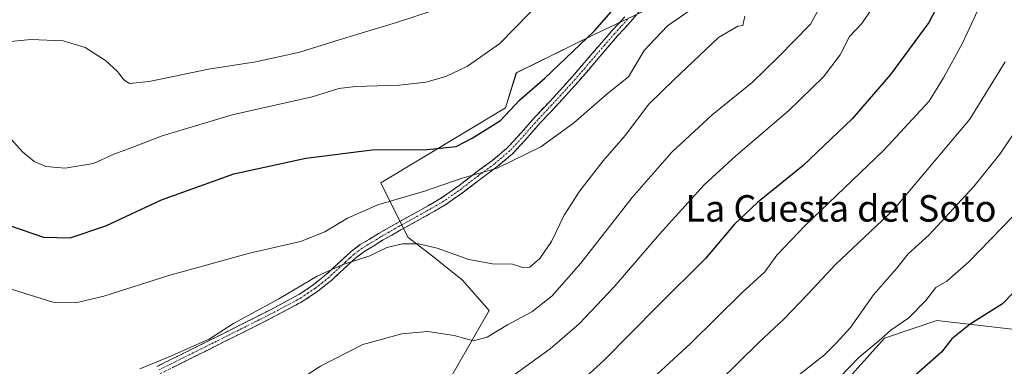
# Model space of a CAD drawing. Units: metres. Extents: x 542722 to 546156, y 4714693 to 4717020.
# Drawn here: x 544486 to 544784, y 4716726 to 4716831 of the extents above; entities that cross this region are included whole.
import ezdxf
from ezdxf.enums import TextEntityAlignment as Align

# ---------------------------------------------------------------- set-up
doc = ezdxf.new("R2010")
doc.units = ezdxf.units.M
doc.header["$MEASUREMENT"] = 0
doc.linetypes.add('TRAZO_Y_PUNTO', pattern=[1, 0.5, -0.25, 0, -0.25])
doc.linetypes.add('TRAZOSX2', pattern=[1.5, 1, -0.5])
for name, color, linetype, lineweight in [('Camino', 19, 'TRAZOSX2', 0), ('Camino Cxs', 19, 'Continuous', 0), ('Camino eje', 19, 'TRAZO_Y_PUNTO', 0), ('Cultivos herbáceos CxS', 92, 'Continuous', 0), ('Curva de nivel maestra', 36, 'Continuous', 30), ('Curva de nivel normal', 36, 'Continuous', 0), ('Pastizal CxS', 92, 'Continuous', 0), ('Texto cartográfico', 19, 'Continuous', 0)]:
    doc.layers.add(name, color=color, linetype=linetype, lineweight=lineweight)
doc.styles.add('Arial', font='txt', dxfattribs={"height": 0.2})

# ---------------------------------------------------------------- blocks, each defined once
blk = doc.blocks.new('*U150')
at = {"layer": 'Cultivos herbáceos CxS', "color": 92, "linetype": 'Continuous', "lineweight": 0}
blk.add_polyline3d([(544675.4348, 4716833.7101, 897.3177), (544659.1503, 4716826.0449, 898.7805), (544636.0231, 4716814.6615, 901.2634), (544632.77, 4716804.1133, 899.0391), (544594.9832, 4716781.3999, 896.3843), (544603.1973, 4716764.9791, 889.9906), (544610.6021, 4716759.1635, 888.972), (544619.6259, 4716752.0775, 888.0216), (544627.7866, 4716742.7539, 886.2225), (544610.2375, 4716712.1961, 879.9225), (544623.1455, 4716682.8737, 872.3383), (544639.8185, 4716662.5363, 865.0777), (544657.0933, 4716653.8599, 859.7256), (544677.9421, 4716662.3803, 855.4886), (544700.5375, 4716682.3581, 852.2363), (544724.3163, 4716708.7039, 851.4124), (544747.468, 4716734.4055, 853.1674), (544763.2787, 4716739.6871, 851.1582), (544788.7335, 4716736.8305, 845.4184)], dxfattribs=at)
blk = doc.blocks.new('*U152')
at = {"layer": 'Pastizal CxS', "color": 92, "linetype": 'Continuous', "lineweight": 0}
blk.add_polyline3d([(544788.73, 4716736.83, 845.42), (544763.28, 4716739.69, 851.16), (544747.47, 4716734.41, 853.17), (544724.32, 4716708.7, 851.41), (544700.54, 4716682.36, 852.24), (544677.94, 4716662.38, 855.49), (544657.09, 4716653.86, 859.73), (544639.82, 4716662.54, 865.08), (544623.15, 4716682.87, 872.34), (544610.24, 4716712.2, 879.92), (544627.79, 4716742.75, 886.22), (544619.63, 4716752.08, 888.02), (544610.6, 4716759.16, 888.97), (544603.2, 4716764.98, 889.99), (544594.98, 4716781.4, 896.38), (544632.77, 4716804.11, 899.04), (544636.02, 4716814.66, 901.26), (544659.15, 4716826.04, 898.78), (544675.43, 4716833.71, 897.32)], dxfattribs=at)
blk = doc.blocks.new('*U167')
at = {"layer": 'Cultivos herbáceos CxS', "color": 92, "linetype": 'Continuous', "lineweight": 0}
blk.add_polyline3d([(544675.43, 4716833.71, 897.32), (544659.15, 4716826.04, 898.78), (544636.02, 4716814.66, 901.26), (544632.77, 4716804.11, 899.04), (544594.98, 4716781.4, 896.38), (544603.2, 4716764.98, 889.99), (544610.6, 4716759.16, 888.97), (544619.63, 4716752.08, 888.02), (544627.79, 4716742.75, 886.22), (544610.24, 4716712.2, 879.92), (544623.15, 4716682.87, 872.34), (544639.82, 4716662.54, 865.08), (544657.09, 4716653.86, 859.73), (544677.94, 4716662.38, 855.49), (544700.54, 4716682.36, 852.24), (544724.32, 4716708.7, 851.41), (544747.47, 4716734.41, 853.17), (544763.28, 4716739.69, 851.16), (544788.73, 4716736.83, 845.42)], dxfattribs=at)
blk = doc.blocks.new('*U177')
at = {"layer": 'Pastizal CxS', "color": 92, "linetype": 'Continuous', "lineweight": 0}
blk.add_polyline3d([(544675.43, 4716833.71, 897.32), (544659.15, 4716826.04, 898.78), (544636.02, 4716814.66, 901.26), (544632.77, 4716804.11, 899.04), (544594.98, 4716781.4, 896.38), (544603.2, 4716764.98, 889.99), (544610.6, 4716759.16, 888.97), (544619.63, 4716752.08, 888.02), (544627.79, 4716742.75, 886.22), (544610.24, 4716712.2, 879.92), (544623.15, 4716682.87, 872.34), (544639.82, 4716662.54, 865.08), (544657.09, 4716653.86, 859.73), (544677.94, 4716662.38, 855.49), (544700.54, 4716682.36, 852.24), (544724.32, 4716708.7, 851.41), (544747.47, 4716734.41, 853.17), (544763.28, 4716739.69, 851.16), (544788.73, 4716736.83, 845.42)], dxfattribs=at)
blk = doc.blocks.new('*U187')
at = {"layer": 'Curva de nivel normal', "color": 36, "linetype": 'Continuous', "lineweight": 0}
blk.add_polyline3d([(544786.26, 4716771.08, 855), (544772.98, 4716757.45, 855), (544766.31, 4716751.63, 855), (544762.97, 4716749.74, 855), (544760.02, 4716745.77, 855), (544754.83, 4716740.57, 855), (544749.39, 4716736.8, 855), (544745.8, 4716733.59, 855), (544739.85, 4716728.68, 855), (544724.9, 4716713.2, 855)], dxfattribs=at)
blk = doc.blocks.new('*U189')
at = {"layer": 'Curva de nivel normal', "color": 36, "linetype": 'Continuous', "lineweight": 0}
blk.add_polyline3d([(544777.68, 4716837.87, 870), (544771.05, 4716823.61, 870), (544765.29, 4716813.11, 870), (544760.97, 4716806.12, 870), (544747.32, 4716791.29, 870), (544723.33, 4716768.33, 870), (544714.84, 4716759.48, 870), (544711.24, 4716754.43, 870), (544704.27, 4716748.15, 870), (544688.68, 4716732.7, 870), (544667.33, 4716713.13, 870)], dxfattribs=at)
blk = doc.blocks.new('*U198')
at = {"layer": 'Curva de nivel normal', "color": 36, "linetype": 'Continuous', "lineweight": 0}
blk.add_polyline3d([(544787.84, 4716798.16, 860), (544782.4, 4716790.1, 860), (544774.48, 4716780.26, 860), (544760.88, 4716765.55, 860), (544754.64, 4716759.95, 860), (544751.22, 4716755.52, 860), (544744.1, 4716747.51, 860), (544737.2, 4716737.59, 860), (544732.99, 4716732.93, 860), (544729.33, 4716729.31, 860), (544719.86, 4716721.92, 860)], dxfattribs=at)
blk = doc.blocks.new('*U201')
at = {"layer": 'Curva de nivel normal', "color": 36, "linetype": 'Continuous', "lineweight": 0}
blk.add_polyline3d([(544784.03, 4716817.96, 865), (544773.32, 4716800.67, 865), (544750.32, 4716773.28, 865), (544732.66, 4716756.69, 865), (544724.33, 4716747.8, 865), (544716.95, 4716740.12, 865), (544709.48, 4716733.1, 865), (544697.28, 4716721.21, 865)], dxfattribs=at)
blk = doc.blocks.new('*U212')
at = {"layer": 'Curva de nivel maestra', "color": 36, "linetype": 'Continuous', "lineweight": 30}
blk.add_polyline3d([(544789.62, 4716751.45, 850), (544783.22, 4716744.75, 850), (544773.42, 4716738.63, 850), (544767.89, 4716734.19, 850), (544764.68, 4716730.16, 850), (544757.04, 4716723.41, 850)], dxfattribs=at)
blk = doc.blocks.new('*U213')
at = {"layer": 'Curva de nivel maestra', "color": 36, "linetype": 'Continuous', "lineweight": 30}
blk.add_polyline3d([(544766.45, 4716840.56, 875), (544760.94, 4716829.92, 875), (544749.32, 4716814.14, 875), (544737.66, 4716800.76, 875), (544722.74, 4716786.58, 875), (544708.98, 4716775.47, 875), (544702.07, 4716768.93, 875), (544693.33, 4716758.46, 875), (544678.87, 4716744.2, 875), (544662.49, 4716727.61, 875), (544642.88, 4716709.74, 875)], dxfattribs=at)

msp = doc.modelspace()

# ---------------------------------------------------------------- linework, layer by layer
at = {"layer": 'Camino', "color": 19, "linetype": 'TRAZOSX2', "lineweight": 0}
for points in [[(544674.28, 4716834.42), (544670.54, 4716830.05), (544668.55, 4716827.89), (544666.57, 4716825.72), (544660.68, 4716818.86), (544654.77, 4716811.97), (544649.11, 4716805.73), (544643.38, 4716799.64), (544639.26, 4716794.96), (544634.89, 4716790.21), (544630.12, 4716786.18), (544625.23, 4716782.6), (544620.1, 4716778.64), (544614.65, 4716774.8), (544607.79, 4716770.86), (544601.03, 4716767.15), (544595.54, 4716764), (544590.13, 4716760.71), (544587.55, 4716758.78), (544585.12, 4716756.55), (544580.04, 4716751.88), (544575.88, 4716748.55), (544571.43, 4716745.55), (544562.92, 4716741), (544554.42, 4716736.7), (544544.94, 4716731.97), (544535.47, 4716727.25), (544528.21, 4716723.66)], [(544527.16, 4716725.79), (544534.41, 4716729.38), (544553.35, 4716738.82), (544561.82, 4716743.11), (544570.2, 4716747.59), (544574.47, 4716750.46), (544578.49, 4716753.69), (544583.51, 4716758.31), (544586.04, 4716760.61), (544588.79, 4716762.68), (544594.33, 4716766.04), (544599.87, 4716769.22), (544606.62, 4716772.93), (544613.37, 4716776.81), (544618.69, 4716780.55), (544623.8, 4716784.5), (544628.65, 4716788.05), (544633.24, 4716791.93), (544637.49, 4716796.55), (544641.63, 4716801.24), (544647.36, 4716807.34), (544652.99, 4716813.54), (544658.88, 4716820.4), (544664.94, 4716827.35), (544666.92, 4716829.51), (544668.88, 4716831.64)]]:
    msp.add_lwpolyline(points, dxfattribs=at)
at = {"layer": 'Camino Cxs', "color": 19, "linetype": 'Continuous', "lineweight": 0}
for points in [[(544527.16, 4716725.79, 889.16), (544530.79, 4716727.59, 889.58), (544534.41, 4716729.38, 889.77), (544538.2, 4716731.27, 889.9), (544541.99, 4716733.16, 890.05), (544545.77, 4716735.04, 890.04), (544549.56, 4716736.93, 889.85), (544553.35, 4716738.82, 889.7), (544557.59, 4716740.97, 889.66), (544561.82, 4716743.11, 889.64), (544566.01, 4716745.35, 889.59), (544570.2, 4716747.59, 889.5), (544572.34, 4716749.03, 889.49), (544574.47, 4716750.46, 889.48), (544576.48, 4716752.08, 889.6), (544578.49, 4716753.69, 889.75), (544581, 4716756, 890.01), (544583.51, 4716758.31, 890.28), (544586.04, 4716760.61, 890.69), (544588.79, 4716762.68, 890.97), (544591.56, 4716764.36, 891.07), (544594.33, 4716766.04, 891.25), (544597.1, 4716767.63, 891.5), (544599.87, 4716769.22, 892.02), (544603.25, 4716771.08, 892.37), (544606.62, 4716772.93, 892.72), (544610, 4716774.87, 893.44), (544613.37, 4716776.81, 893.81), (544616.03, 4716778.68, 894.09), (544618.69, 4716780.55, 894.67), (544621.25, 4716782.53, 894.64), (544623.8, 4716784.5, 895.1), (544626.23, 4716786.28, 895.42), (544628.65, 4716788.05, 895.64), (544630.95, 4716789.99, 896.15), (544633.24, 4716791.93, 896.46), (544635.37, 4716794.24, 896.69), (544637.49, 4716796.55, 896.76), (544639.56, 4716798.9, 897.02), (544641.63, 4716801.24, 897.23), (544644.5, 4716804.29, 897.51), (544647.36, 4716807.34, 897.62), (544650.18, 4716810.44, 897.89), (544652.99, 4716813.54, 897.89), (544655.94, 4716816.97, 898.11), (544658.88, 4716820.4, 898.32), (544661.91, 4716823.88, 898.57), (544664.94, 4716827.35, 898.97), (544666.92, 4716829.51, 899.05), (544668.88, 4716831.64, 899.16)], [(544672.41, 4716832.24, 898.73), (544670.54, 4716830.05, 898.89), (544668.55, 4716827.89, 898.67), (544666.57, 4716825.72, 898.39), (544663.63, 4716822.29, 897.99), (544660.68, 4716818.86, 897.65), (544657.73, 4716815.42, 897.46), (544654.77, 4716811.97, 897.3), (544651.94, 4716808.85, 897.3), (544649.11, 4716805.73, 897.07), (544646.25, 4716802.69, 896.92), (544643.38, 4716799.64, 896.63), (544641.32, 4716797.3, 896.41), (544639.26, 4716794.96, 896.15), (544637.08, 4716792.59, 895.92), (544634.89, 4716790.21, 895.64), (544632.51, 4716788.2, 895.37), (544630.12, 4716786.18, 895.09), (544627.68, 4716784.39, 894.86), (544625.23, 4716782.6, 894.61), (544622.67, 4716780.62, 894.4), (544620.1, 4716778.64, 894.22), (544617.38, 4716776.72, 893.75), (544614.65, 4716774.8, 893.43), (544611.22, 4716772.83, 892.97), (544607.79, 4716770.86, 892.33), (544604.41, 4716769.01, 891.93), (544601.03, 4716767.15, 891.32), (544598.29, 4716765.58, 890.81), (544595.54, 4716764, 890.5), (544592.84, 4716762.36, 890.52), (544590.13, 4716760.71, 890.6), (544587.55, 4716758.78, 890.23), (544585.12, 4716756.55, 889.69), (544582.58, 4716754.22, 889.38), (544580.04, 4716751.88, 889.16), (544577.96, 4716750.22, 889.03), (544575.88, 4716748.55, 888.91), (544573.66, 4716747.05, 888.97), (544571.43, 4716745.55, 889.04), (544567.18, 4716743.28, 889.09), (544562.92, 4716741, 889.2), (544558.67, 4716738.85, 889.28), (544554.42, 4716736.7, 889.28), (544551.26, 4716735.12, 889.36), (544548.1, 4716733.55, 889.42), (544544.94, 4716731.97, 889.47), (544541.78, 4716730.4, 889.61), (544538.63, 4716728.82, 889.4), (544535.47, 4716727.25, 889.18), (544531.84, 4716725.46, 889.01)]]:
    msp.add_polyline3d(points, dxfattribs=at)
at = {"layer": 'Camino eje', "color": 19, "linetype": 'TRAZO_Y_PUNTO', "lineweight": 0}
msp.add_lwpolyline([(544669.71, 4716830.85), (544667.74, 4716828.7), (544666.75, 4716827.62), (544665.76, 4716826.54), (544662.73, 4716823.06), (544656.84, 4716816.2), (544653.88, 4716812.76), (544651.05, 4716809.64), (544648.24, 4716806.54), (544645.37, 4716803.49), (544642.51, 4716800.44), (544640.44, 4716798.1), (544638.38, 4716795.76), (544634.07, 4716791.07), (544629.39, 4716787.12), (544624.52, 4716783.55), (544621.96, 4716781.58), (544619.4, 4716779.6), (544616.74, 4716777.73), (544614.01, 4716775.81), (544607.21, 4716771.9), (544603.83, 4716770.04), (544600.45, 4716768.19), (544594.94, 4716765.02), (544592.23, 4716763.38), (544589.46, 4716761.7), (544588.09, 4716760.66), (544586.8, 4716759.7), (544585.53, 4716758.55), (544584.32, 4716757.43), (544579.27, 4716752.79), (544577.26, 4716751.17), (544575.18, 4716749.51), (544573.04, 4716748.07), (544570.82, 4716746.57), (544562.37, 4716742.06), (544558.12, 4716739.91), (544553.89, 4716737.76), (544549.15, 4716735.4), (544534.94, 4716728.32), (544531.31, 4716726.52), (544527.69, 4716724.73)], dxfattribs=at)
at = {"layer": 'Curva de nivel maestra', "color": 36, "linetype": 'Continuous', "lineweight": 30}
msp.add_polyline3d([(544482.64, 4716768.46, 900), (544492.91, 4716764.91, 900), (544500.97, 4716764.7, 900), (544511.8, 4716768.39, 900), (544528.6, 4716776.2, 900), (544550.49, 4716784.16, 900), (544572.34, 4716788.9, 900), (544592.34, 4716791.42, 900), (544609, 4716791.46, 900), (544617.76, 4716792.35, 900), (544622.64, 4716794.86, 900), (544631.19, 4716800.28, 900), (544636.94, 4716806.36, 900), (544644.67, 4716813.03, 900), (544659.67, 4716827.37, 900), (544672, 4716841.53, 900)], dxfattribs=at)
at = {"layer": 'Curva de nivel normal', "color": 36, "linetype": 'Continuous', "lineweight": 0}
for points in [[(544734.97, 4716847.47, 885), (544725.07, 4716829.44, 885), (544715.5, 4716819.6, 885), (544707.44, 4716811.7, 885), (544695.35, 4716801.94, 885), (544683.08, 4716790.71, 885), (544671.13, 4716776.93, 885), (544655.54, 4716757.09, 885), (544646.88, 4716747.16, 885), (544640.72, 4716742.33, 885), (544633.34, 4716738.45, 885), (544627.21, 4716734.73, 885), (544623.08, 4716733.6, 885), (544617.23, 4716735.16, 885), (544609.19, 4716736.39, 885), (544601.34, 4716735.74, 885), (544589.52, 4716732.46, 885), (544576.73, 4716725.92, 885), (544556.53, 4716712.8, 885)], [(544467.35, 4716822.59, 910), (544489.04, 4716824.72, 910), (544498.87, 4716824.37, 910), (544505.46, 4716822.36, 910), (544511.66, 4716818.43, 910), (544515.27, 4716815.07, 910), (544517.23, 4716812.52, 910), (544518.92, 4716811.44, 910), (544524.91, 4716812, 910), (544542.82, 4716815.78, 910), (544557.14, 4716817.98, 910), (544570.5, 4716820.93, 910), (544582.4, 4716824.64, 910), (544599.78, 4716829.9, 910), (544621.31, 4716837.1, 910)], [(544480.53, 4716750.07, 895), (544495.68, 4716745.33, 895), (544502.68, 4716745.06, 895), (544511.18, 4716747.1, 895), (544530.8, 4716753.31, 895), (544555.28, 4716760.13, 895), (544570.66, 4716763.64, 895), (544578.04, 4716766.53, 895), (544584.87, 4716770.66, 895), (544594.1, 4716774.72, 895), (544608.26, 4716778.87, 895), (544619.62, 4716782.81, 895), (544630.24, 4716785.84, 895), (544643.43, 4716792.31, 895), (544653.34, 4716799.4, 895), (544663.56, 4716808.32, 895), (544669.93, 4716813.44, 895), (544674.76, 4716821.47, 895), (544681.76, 4716828.84, 895), (544693.14, 4716836.85, 895)], [(544482.19, 4716795.56, 905), (544486.5, 4716790.8, 905), (544490.08, 4716787.84, 905), (544493.56, 4716786.31, 905), (544499.42, 4716785.81, 905), (544508.01, 4716787.23, 905), (544514.16, 4716790.06, 905), (544518.59, 4716791.66, 905), (544528.82, 4716795.62, 905), (544549.99, 4716802, 905), (544574.24, 4716807.42, 905), (544582.31, 4716809.88, 905), (544587.34, 4716810.52, 905), (544600.67, 4716810.94, 905), (544608.67, 4716811.84, 905), (544614.67, 4716813.6, 905), (544621.26, 4716816.72, 905), (544630.98, 4716823.51, 905), (544644.4, 4716837.38, 905)], [(544621.94, 4716713.66, 880), (544646.28, 4716731.13, 880), (544655, 4716738.7, 880), (544665.66, 4716749.88, 880), (544679.33, 4716765.86, 880), (544692.93, 4716780.8, 880), (544702.46, 4716789.52, 880), (544718.46, 4716803.18, 880), (544729.01, 4716813.48, 880), (544734.07, 4716820.07, 880), (544736.91, 4716825.68, 880), (544740.57, 4716829.61, 880), (544745.02, 4716836.18, 880)], [(544705.23, 4716831.85, 890), (544704.58, 4716829.01, 890), (544703.12, 4716828.82, 890), (544697.25, 4716825.34, 890), (544683.72, 4716812.59, 890), (544676.14, 4716805.23, 890), (544668.99, 4716795.67, 890), (544662.3, 4716788, 890), (544655.2, 4716778.96, 890), (544650.47, 4716771.62, 890), (544646.69, 4716763.6, 890), (544643.13, 4716758.5, 890), (544640.1, 4716755.89, 890), (544637.91, 4716755.76, 890), (544634.86, 4716756.81, 890), (544628.83, 4716756.93, 890), (544621.68, 4716758.16, 890), (544612.04, 4716761.6, 890), (544606.48, 4716762.98, 890), (544601.56, 4716762.89, 890), (544596.81, 4716761.79, 890), (544591.67, 4716759.35, 890), (544583.34, 4716756.56, 890), (544575.7, 4716753.16, 890), (544564.14, 4716746.3, 890), (544550.38, 4716738.78, 890), (544543.01, 4716734.06, 890), (544538.35, 4716732.06, 890), (544531.68, 4716729.04, 890), (544522.01, 4716725.08, 890)]]:
    msp.add_polyline3d(points, dxfattribs=at)

# ---------------------------------------------------------------- block references
at = {"layer": 'Cultivos herbáceos CxS', "color": 92, "linetype": 'Continuous', "lineweight": 0}
for name in ['*U150', '*U167']:
    msp.add_blockref(name, (0, 0), dxfattribs=at)
at = {"layer": 'Curva de nivel maestra', "color": 36, "linetype": 'Continuous', "lineweight": 30}
for name in ['*U212', '*U213']:
    msp.add_blockref(name, (0, 0), dxfattribs=at)
at = {"layer": 'Curva de nivel normal', "color": 36, "linetype": 'Continuous', "lineweight": 0}
for name in ['*U189', '*U198', '*U187', '*U201']:
    msp.add_blockref(name, (0, 0), dxfattribs=at)
at = {"layer": 'Pastizal CxS', "color": 92, "linetype": 'Continuous', "lineweight": 0}
for name in ['*U152', '*U177']:
    msp.add_blockref(name, (0, 0), dxfattribs=at)

# ---------------------------------------------------------------- texts
at = {"layer": 'Texto cartográfico', "color": 19, "linetype": 'Continuous', "lineweight": 0, "style": 'Arial'}
msp.add_text('La Cuesta del Soto', height=8, dxfattribs=at).set_placement((544734.31, 4716773.66), align=Align.MIDDLE_CENTER)

doc.saveas('drawing.dxf')
